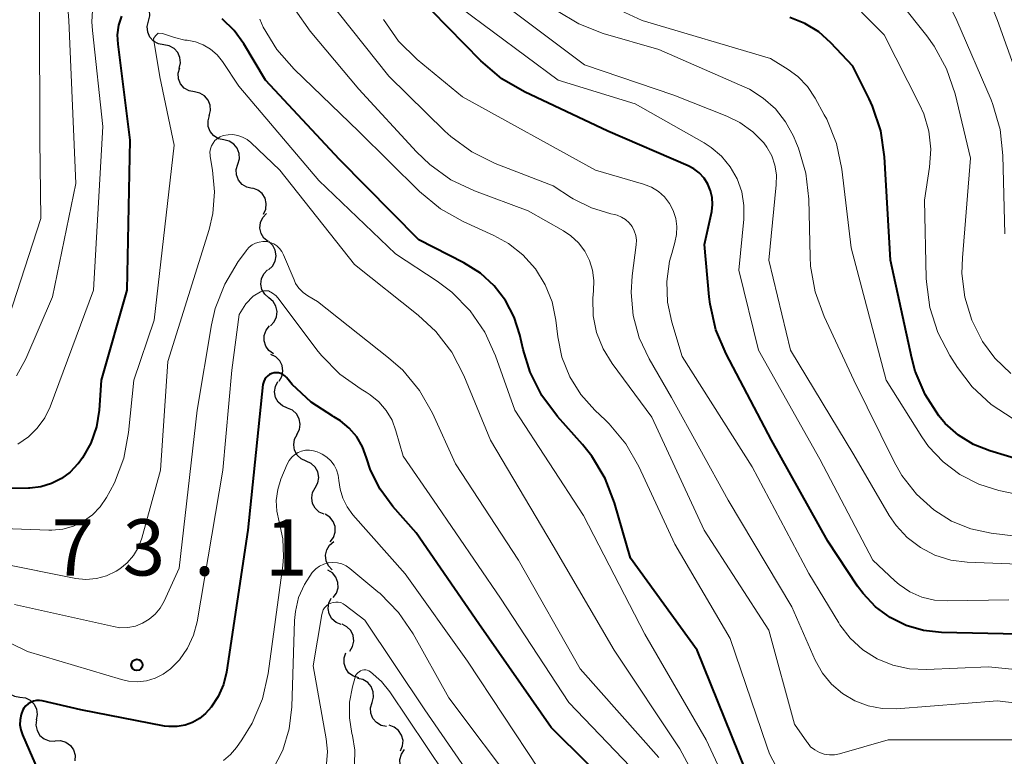
# Model space of a CAD drawing. Units: metres. Extents: x -72000 to -70000, y 19500 to 21000.
# Drawn here: x -71560 to -71494, y 20756 to 20805 of the extents above; entities that cross this region are included whole.
import ezdxf

# ---------------------------------------------------------------- set-up
doc = ezdxf.new("R2010")
doc.units = ezdxf.units.M
for name, color, linetype, lineweight in [('510200_細流', 7, 'Continuous', 30), ('710100_等高線(計曲線)', 7, 'Continuous', 40), ('710200_等高線(主曲線)', 7, 'Continuous', 13), ('731200_図化機測定による標高点', 7, 'Continuous', 40)]:
    doc.layers.add(name, color=color, linetype=linetype, lineweight=lineweight)
doc.styles.add('Style-WORKING', font='MS Gothic.ttf')

msp = doc.modelspace()

# ---------------------------------------------------------------- linework, layer by layer
at = {"layer": '510200_細流', "linetype": 'Continuous', "lineweight": 30, "flags": 128}
for points in [[(-71551.034, 20804.945), (-71550.946, 20805.301), (-71550.978, 20805.667), (-71551.125, 20806.003), (-71551.373, 20806.275), (-71551.694, 20806.452), (-71552.055, 20806.517)], [(-71550.012, 20803.373), (-71550.373, 20803.437), (-71550.694, 20803.615), (-71550.942, 20803.887), (-71551.089, 20804.223), (-71551.122, 20804.588), (-71551.034, 20804.945)], [(-71548.99, 20801.8), (-71548.902, 20802.157), (-71548.935, 20802.522), (-71549.081, 20802.859), (-71549.33, 20803.13), (-71549.65, 20803.308), (-71550.012, 20803.373)], [(-71547.973, 20800.225), (-71548.333, 20800.299), (-71548.649, 20800.485), (-71548.89, 20800.763), (-71549.028, 20801.103), (-71549.051, 20801.469), (-71548.954, 20801.823)], [(-71546.992, 20798.628), (-71546.895, 20798.982), (-71546.918, 20799.348), (-71547.056, 20799.688), (-71547.297, 20799.966), (-71547.613, 20800.152), (-71547.973, 20800.225)], [(-71546.016, 20797.026), (-71546.374, 20797.108), (-71546.686, 20797.302), (-71546.921, 20797.585), (-71547.051, 20797.928), (-71547.066, 20798.295), (-71546.96, 20798.646)], [(-71545.072, 20795.406), (-71544.967, 20795.758), (-71544.982, 20796.125), (-71545.112, 20796.468), (-71545.347, 20796.751), (-71545.658, 20796.944), (-71546.016, 20797.026)], [(-71544.128, 20793.786), (-71544.486, 20793.868), (-71544.798, 20794.062), (-71545.033, 20794.345), (-71545.163, 20794.688), (-71545.178, 20795.055), (-71545.072, 20795.406)], [(-71543.363, 20792.077), (-71543.212, 20792.412), (-71543.179, 20792.778), (-71543.263, 20793.135), (-71543.459, 20793.447), (-71543.743, 20793.679), (-71544.087, 20793.807)], [(-71543.056, 20790.24), (-71543.338, 20790.475), (-71543.529, 20790.788), (-71543.61, 20791.147), (-71543.572, 20791.512), (-71543.419, 20791.846), (-71543.166, 20792.112)], [(-71543.031, 20788.367), (-71542.761, 20788.615), (-71542.586, 20788.938), (-71542.523, 20789.299), (-71542.58, 20789.663), (-71542.749, 20789.988), (-71543.015, 20790.242)], [(-71543.002, 20786.493), (-71543.282, 20786.73), (-71543.47, 20787.045), (-71543.548, 20787.405), (-71543.506, 20787.769), (-71543.351, 20788.101), (-71543.095, 20788.365)], [(-71542.909, 20784.62), (-71542.654, 20784.884), (-71542.498, 20785.216), (-71542.456, 20785.581), (-71542.534, 20785.94), (-71542.722, 20786.255), (-71543.002, 20786.493)], [(-71542.705, 20782.758), (-71543.005, 20782.97), (-71543.219, 20783.267), (-71543.328, 20783.619), (-71543.318, 20783.986), (-71543.192, 20784.33), (-71542.96, 20784.615)], [(-71542.326, 20780.927), (-71542.142, 20781.245), (-71542.072, 20781.605), (-71542.119, 20781.969), (-71542.281, 20782.299), (-71542.54, 20782.559), (-71542.869, 20782.722)], [(-71541.768, 20779.138), (-71542.105, 20779.283), (-71542.376, 20779.53), (-71542.556, 20779.851), (-71542.622, 20780.212), (-71542.57, 20780.575), (-71542.402, 20780.902)], [(-71541.133, 20777.373), (-71540.966, 20777.7), (-71540.914, 20778.063), (-71540.98, 20778.424), (-71541.159, 20778.745), (-71541.43, 20778.992), (-71541.768, 20779.138)], [(-71540.514, 20775.603), (-71540.848, 20775.755), (-71541.115, 20776.007), (-71541.288, 20776.332), (-71541.347, 20776.694), (-71541.288, 20777.056), (-71541.115, 20777.38)], [(-71539.913, 20773.827), (-71539.74, 20774.151), (-71539.681, 20774.513), (-71539.74, 20774.875), (-71539.913, 20775.2), (-71540.18, 20775.452), (-71540.514, 20775.603)], [(-71539.313, 20772.051), (-71539.647, 20772.203), (-71539.914, 20772.455), (-71540.087, 20772.78), (-71540.146, 20773.142), (-71540.087, 20773.504), (-71539.913, 20773.827)], [(-71538.921, 20770.222), (-71538.7, 20770.515), (-71538.586, 20770.863), (-71538.588, 20771.23), (-71538.71, 20771.578), (-71538.934, 20771.868), (-71539.241, 20772.069)], [(-71538.778, 20768.356), (-71539.032, 20768.62), (-71539.188, 20768.953), (-71539.229, 20769.318), (-71539.151, 20769.677), (-71538.963, 20769.992), (-71538.682, 20770.229)], [(-71538.717, 20766.494), (-71538.502, 20766.792), (-71538.394, 20767.142), (-71538.404, 20767.509), (-71538.532, 20767.854), (-71538.762, 20768.14), (-71539.072, 20768.335)], [(-71538.183, 20764.704), (-71538.522, 20764.844), (-71538.798, 20765.087), (-71538.982, 20765.405), (-71539.053, 20765.765), (-71539.007, 20766.129), (-71538.845, 20766.458)], [(-71537.61, 20762.92), (-71537.422, 20763.235), (-71537.346, 20763.594), (-71537.388, 20763.959), (-71537.546, 20764.291), (-71537.8, 20764.555), (-71538.127, 20764.722)], [(-71537.011, 20761.15), (-71537.364, 20761.252), (-71537.664, 20761.463), (-71537.883, 20761.759), (-71537.993, 20762.108), (-71537.987, 20762.475), (-71537.863, 20762.821)], [(-71560.701, 20761.39), (-71560.773, 20761.03), (-71560.726, 20760.667), (-71560.565, 20760.337), (-71560.305, 20760.076), (-71559.977, 20759.912), (-71559.613, 20759.863)], [(-71536.121, 20759.501), (-71536.021, 20759.854), (-71536.041, 20760.22), (-71536.176, 20760.561), (-71536.415, 20760.841), (-71536.729, 20761.03), (-71537.088, 20761.107)], [(-71559.613, 20759.863), (-71559.249, 20759.814), (-71558.921, 20759.65), (-71558.662, 20759.389), (-71558.501, 20759.059), (-71558.453, 20758.695), (-71558.526, 20758.335)], [(-71535.155, 20757.894), (-71535.514, 20757.971), (-71535.828, 20758.16), (-71536.067, 20758.44), (-71536.202, 20758.781), (-71536.222, 20759.147), (-71536.121, 20759.501)], [(-71558.516, 20758.343), (-71558.553, 20757.978), (-71558.469, 20757.621), (-71558.277, 20757.308), (-71557.993, 20757.074), (-71557.65, 20756.943), (-71557.284, 20756.93)], [(-71534.226, 20756.268), (-71534.084, 20756.606), (-71534.058, 20756.972), (-71534.151, 20757.327), (-71534.353, 20757.634), (-71534.642, 20757.86), (-71534.989, 20757.98)], [(-71557.263, 20756.949), (-71556.896, 20756.959), (-71556.546, 20756.85), (-71556.248, 20756.634), (-71556.036, 20756.334), (-71555.93, 20755.983), (-71555.944, 20755.616)], [(-71533.569, 20754.52), (-71533.883, 20754.71), (-71534.119, 20754.991), (-71534.254, 20755.333), (-71534.271, 20755.699), (-71534.171, 20756.052), (-71533.962, 20756.354)]]:
    msp.add_lwpolyline(points, dxfattribs=at)
at = {"layer": '710100_等高線(計曲線)', "linetype": 'Continuous', "lineweight": 40, "flags": 128}
for points, elevation in [([(-71491.97, 20764.03), (-71498.14, 20764.17), (-71499.34, 20764.3), (-71500.49, 20764.64), (-71501.57, 20765.17), (-71502.54, 20765.89), (-71503.37, 20766.76), (-71503.74, 20767.26), (-71505.73, 20770.27), (-71509.48, 20777), (-71512.51, 20782.75), (-71513.19, 20784.36), (-71513.58, 20786.06), (-71513.63, 20786.56), (-71513.94, 20790.06), (-71513.47, 20792.24), (-71513.41, 20792.71), (-71513.43, 20793.18), (-71513.54, 20793.64), (-71513.72, 20794.07), (-71513.98, 20794.47), (-71514.3, 20794.82), (-71514.67, 20795.1), (-71515.04, 20795.29), (-71520.39, 20797.61), (-71525.96, 20800.23), (-71527.47, 20801.11), (-71528.86, 20802.3), (-71533.23, 20806.77)], 690), ([(-71552.84, 20805.29), (-71553.04, 20804.67), (-71553.12, 20804.03), (-71553.09, 20803.42), (-71552.29, 20797), (-71552.47, 20787), (-71554.19, 20781), (-71554.33, 20779), (-71554.51, 20777.88)], 680), ([(-71511.22, 20755), (-71514.44, 20763), (-71518.88, 20769.12), (-71519.95, 20772.82), (-71520.57, 20774.44), (-71521.47, 20775.94), (-71522.09, 20776.7), (-71523.76, 20778.57), (-71524.8, 20779.97), (-71525.58, 20781.53), (-71526.05, 20783.05), (-71526.27, 20784.02), (-71526.64, 20785.2), (-71527.22, 20786.31), (-71527.98, 20787.29), (-71528.89, 20788.13), (-71530, 20788.83), (-71533, 20790.35), (-71538.29, 20795.71), (-71543.24, 20801), (-71544.68, 20803.44), (-71545.33, 20804.33), (-71546.12, 20805.11)], 680), ([(-71506.33, 20804.23), (-71507.26, 20804.8), (-71508.27, 20805.2)], 700), ([(-71487.84, 20774.16), (-71494.92, 20776.28), (-71496.01, 20776.71), (-71497.01, 20777.33), (-71497.89, 20778.11), (-71498.33, 20778.62), (-71499.24, 20780.04), (-71499.89, 20781.6), (-71500.12, 20782.47), (-71501.55, 20789), (-71501.95, 20795.9), (-71502.2, 20797.63), (-71502.74, 20799.28), (-71502.97, 20799.77), (-71504.05, 20801.95), (-71505.52, 20803.51), (-71506.33, 20804.23)], 700), ([(-71519.3, 20753), (-71524.17, 20757.83), (-71529, 20764.74), (-71533.18, 20770.82), (-71534.74, 20772.58), (-71535.59, 20773.73), (-71536.22, 20775), (-71536.5, 20775.83), (-71536.77, 20776.55), (-71537.15, 20777.21), (-71537.65, 20777.8), (-71538.24, 20778.29), (-71538.67, 20778.55), (-71538.74, 20778.59), (-71540.19, 20779.53), (-71541.45, 20780.72), (-71541.73, 20781.05), (-71541.83, 20781.17), (-71541.94, 20781.28), (-71542.07, 20781.37), (-71542.21, 20781.44), (-71542.36, 20781.48), (-71542.51, 20781.49), (-71542.66, 20781.48), (-71542.81, 20781.44), (-71542.96, 20781.38), (-71543.08, 20781.29), (-71543.19, 20781.18), (-71543.28, 20781.06), (-71543.35, 20780.92), (-71543.39, 20780.77), (-71543.4, 20780.7), (-71544.41, 20771), (-71545.84, 20761.52), (-71546.04, 20760.69), (-71546.38, 20759.9), (-71546.86, 20759.19), (-71547.23, 20758.77), (-71547.64, 20758.43), (-71548.1, 20758.16), (-71548.6, 20757.98), (-71549.13, 20757.89), (-71549.66, 20757.89), (-71549.97, 20757.93), (-71555.55, 20759), (-71558.12, 20759.6), (-71558.31, 20759.63), (-71558.51, 20759.63), (-71558.71, 20759.59), (-71558.9, 20759.51), (-71559.07, 20759.41), (-71559.21, 20759.27), (-71559.34, 20759.12), (-71559.41, 20759), (-71559.53, 20758.69), (-71559.6, 20758.35), (-71559.61, 20758.01), (-71559.56, 20757.68), (-71559.45, 20757.35), (-71556.69, 20751)], 670), ([(-71554.51, 20777.88), (-71554.89, 20776.8), (-71555.44, 20775.81), (-71555.72, 20775.43), (-71555.74, 20775.41), (-71556.25, 20774.87), (-71556.84, 20774.43), (-71557.5, 20774.1), (-71558.21, 20773.89), (-71558.94, 20773.8), (-71559.03, 20773.8), (-71566.25, 20773.75)], 680)]:
    msp.add_lwpolyline(points, dxfattribs=dict(at, elevation=elevation))
at = {"layer": '710200_等高線(主曲線)', "linetype": 'Continuous', "lineweight": 13, "flags": 128}
for points, elevation in [([(-71556.92, 20812.65), (-71556.34, 20805), (-71555.89, 20794.11), (-71557.44, 20786.56), (-71559.22, 20782.43), (-71559.83, 20781.3)], 684), ([(-71491.4, 20796.6), (-71494.4, 20805), (-71496.27, 20809.73)], 708), ([(-71493.93, 20790.77), (-71494.05, 20795.98), (-71494.24, 20797.72), (-71494.72, 20799.39), (-71494.84, 20799.69), (-71497.11, 20805), (-71498.96, 20808.74)], 706), ([(-71493, 20768.73), (-71496.44, 20768.87), (-71497.53, 20769), (-71498.58, 20769.33), (-71499.55, 20769.83), (-71500.43, 20770.5), (-71501.17, 20771.3), (-71501.63, 20771.97), (-71503.99, 20776.01), (-71508.22, 20783), (-71509.66, 20789), (-71509.16, 20794.02), (-71509.15, 20794.69), (-71509.26, 20795.34), (-71509.47, 20795.97), (-71509.8, 20796.55), (-71510, 20796.82), (-71510.73, 20797.57), (-71511.59, 20798.18), (-71512.47, 20798.61), (-71516, 20800), (-71521.96, 20802.04), (-71528.53, 20807)], 694), ([(-71535, 20801.27), (-71539.16, 20806.52)], 686), ([(-71491, 20772.94), (-71494.32, 20773.65), (-71495.66, 20774.06), (-71496.92, 20774.7), (-71498.04, 20775.55), (-71499, 20776.58), (-71499.45, 20777.23), (-71501.84, 20781), (-71504.17, 20789.83), (-71504.8, 20795.07), (-71505.15, 20796.78), (-71505.8, 20798.4), (-71505.96, 20798.7), (-71506.57, 20799.8), (-71507.09, 20800.58), (-71507.73, 20801.25), (-71508.38, 20801.73), (-71509.54, 20802.46), (-71518.1, 20805), (-71521.86, 20806.74)], 698), ([(-71558.3, 20805.7), (-71558.28, 20797), (-71558.22, 20791.78), (-71560.34, 20785.2)], 686), ([(-71554.74, 20806.04), (-71554.81, 20804.9), (-71554.78, 20804.32), (-71554.09, 20797.91), (-71554.7, 20787), (-71557.6, 20779.23), (-71557.96, 20778.48), (-71558.45, 20777.79), (-71559.04, 20777.21), (-71559.74, 20776.73)], 682), ([(-71537, 20800.41), (-71540.25, 20804.27), (-71541.25, 20805.7)], 684), ([(-71502.73, 20769), (-71506.26, 20775.74), (-71510.36, 20783), (-71511.67, 20788.33), (-71511.33, 20791.74), (-71511.32, 20792.66), (-71511.47, 20793.56), (-71511.78, 20794.43), (-71512.23, 20795.23), (-71512.81, 20795.94), (-71513.51, 20796.53), (-71513.98, 20796.84), (-71518.57, 20799.43), (-71523.71, 20801), (-71530.18, 20805.82)], 692), ([(-71507.19, 20794.8), (-71507.68, 20796.47), (-71507.81, 20796.78), (-71508.02, 20797.28), (-71508.54, 20798.24), (-71509.22, 20799.1), (-71510.03, 20799.82), (-71510.96, 20800.4), (-71511.27, 20800.54), (-71517, 20803.05), (-71520.72, 20804.13), (-71522.34, 20804.76), (-71523.83, 20805.66)], 696), ([(-71493.52, 20781.44), (-71494.59, 20782.47), (-71495.4, 20783.58), (-71496.12, 20785), (-71496.59, 20786.54), (-71496.78, 20788.12), (-71496.75, 20789.17), (-71496.2, 20795.8), (-71497.24, 20800.11), (-71497.8, 20801.76), (-71498.64, 20803.29), (-71499.13, 20803.96), (-71500.88, 20806.17)], 704), ([(-71508.97, 20754.86), (-71509.61, 20756.08), (-71509.8, 20756.58), (-71512.23, 20763.77), (-71515.94, 20770.06), (-71518.34, 20775.24), (-71519.2, 20776.75), (-71520.32, 20778.09), (-71520.56, 20778.33), (-71521.27, 20779), (-71522.2, 20780.04), (-71522.94, 20781.23), (-71523.46, 20782.53), (-71523.74, 20783.9), (-71523.87, 20785), (-71524.12, 20786.22), (-71524.58, 20787.37), (-71525.23, 20788.43), (-71526.06, 20789.35), (-71527.03, 20790.12), (-71528.01, 20790.66), (-71530.05, 20791.58), (-71531.57, 20792.43), (-71532.96, 20793.58), (-71537, 20797.58), (-71541.33, 20801.74), (-71542.48, 20803.05), (-71543.38, 20804.55), (-71543.62, 20805.09)], 682), ([(-71516.62, 20793.22), (-71517.03, 20793.58), (-71517.49, 20793.87), (-71518.03, 20794.08), (-71521.22, 20795), (-71530.1, 20799.9), (-71533.12, 20802.4), (-71534.36, 20803.62), (-71535.37, 20805.05)], 688), ([(-71493.37, 20778.42), (-71494.83, 20779.37), (-71496.1, 20780.56), (-71497.08, 20781.85), (-71497.59, 20782.64), (-71498.39, 20784.18), (-71498.92, 20785.84), (-71499.15, 20787.57), (-71499.16, 20787.81), (-71499.28, 20793), (-71498.94, 20795.2), (-71498.86, 20796.41), (-71498.99, 20797.61), (-71499.33, 20798.76), (-71499.6, 20799.39), (-71501.96, 20804.04), (-71503.48, 20805.54)], 702), ([(-71548.61, 20803.69), (-71549.3, 20803.85), (-71550.1, 20804.13), (-71550.38, 20804.15), (-71550.55, 20804), (-71550.7, 20803.78), (-71550.28, 20801.24), (-71549.32, 20796.68), (-71550.66, 20785), (-71552.02, 20781), (-71552.36, 20777.51), (-71552.69, 20775.8), (-71553.3, 20774.16), (-71553.59, 20773.61), (-71553.83, 20773.17), (-71554.25, 20772.55), (-71554.77, 20772.02), (-71555.37, 20771.59), (-71556.03, 20771.27), (-71556.74, 20771.07), (-71557.48, 20770.99), (-71557.69, 20770.99), (-71565, 20771.26)], 678), ([(-71511.07, 20751.05), (-71513.84, 20757), (-71517.94, 20764.06), (-71522.02, 20771.98), (-71526.6, 20779), (-71527.89, 20782.63), (-71528.6, 20784.2), (-71529.58, 20785.62), (-71530.8, 20786.86), (-71531.78, 20787.6), (-71534.57, 20789.43), (-71539.68, 20794.32), (-71545, 20800.61), (-71546.1, 20802.25), (-71546.46, 20802.69), (-71546.89, 20803.07), (-71547.38, 20803.36), (-71547.91, 20803.56), (-71548.46, 20803.67), (-71548.61, 20803.69)], 678), ([(-71491.88, 20759.3), (-71494.4, 20759.6), (-71501.14, 20759.08), (-71502.09, 20759.09), (-71503.03, 20759.27), (-71503.93, 20759.61), (-71504.75, 20760.09), (-71505.47, 20760.72), (-71506.08, 20761.45), (-71506.57, 20762.33), (-71508.13, 20765.87), (-71512.38, 20773), (-71516.16, 20779.84), (-71517.65, 20782.42), (-71518.31, 20783.82), (-71518.7, 20785.31), (-71518.84, 20786.85), (-71518.77, 20787.96), (-71518.51, 20790.03), (-71518.49, 20790.34), (-71518.54, 20790.66), (-71518.64, 20790.96), (-71518.78, 20791.25), (-71518.98, 20791.5), (-71519.22, 20791.71), (-71519.49, 20791.88), (-71519.78, 20792), (-71519.95, 20792.05), (-71520.19, 20792.1), (-71521.49, 20792.49), (-71522.7, 20793.09), (-71522.83, 20793.17), (-71524.04, 20793.96), (-71527.91, 20795.46), (-71529.47, 20796.23), (-71530.87, 20797.26), (-71531.26, 20797.62), (-71535, 20801.27)], 686), ([(-71492.83, 20757), (-71501.71, 20757), (-71504.94, 20756.07), (-71505.28, 20756.01), (-71505.62, 20756), (-71505.97, 20756.06), (-71506.29, 20756.17), (-71506.6, 20756.34), (-71506.87, 20756.55), (-71507.09, 20756.82), (-71507.13, 20756.87), (-71507.94, 20758.06), (-71509.67, 20764.33), (-71513.98, 20771), (-71517.47, 20778.53), (-71520.12, 20782.11), (-71520.72, 20783.09), (-71521.15, 20784.17), (-71521.38, 20785.3), (-71521.41, 20786.46), (-71521.36, 20786.95), (-71521.33, 20787.64), (-71521.42, 20788.33), (-71521.62, 20788.99), (-71521.94, 20789.61), (-71522.36, 20790.16), (-71522.87, 20790.63), (-71523.35, 20790.95), (-71525.71, 20792.29), (-71529.29, 20793.62), (-71530.86, 20794.37), (-71532.28, 20795.38), (-71533.17, 20796.23), (-71537, 20800.41)], 684), ([(-71512.8, 20751.2), (-71515.59, 20756.41), (-71519.97, 20763), (-71524.05, 20769.95), (-71528.23, 20777), (-71530.01, 20781.31), (-71530.81, 20782.86), (-71531.87, 20784.25), (-71533.04, 20785.34), (-71537.29, 20788.71), (-71542.27, 20795), (-71544.2, 20796.85), (-71544.46, 20797.06), (-71544.76, 20797.22), (-71545.07, 20797.33), (-71545.4, 20797.38), (-71545.73, 20797.37), (-71546.06, 20797.31), (-71546.26, 20797.23), (-71546.44, 20797.12), (-71546.6, 20796.98), (-71546.73, 20796.81), (-71546.83, 20796.63), (-71546.9, 20796.43), (-71546.94, 20796.21), (-71546.93, 20796), (-71546.92, 20795.92), (-71546.76, 20795), (-71546.63, 20793.56), (-71546.75, 20792.12), (-71547, 20791.06), (-71549.75, 20782.25), (-71550.24, 20775), (-71551.49, 20770.46), (-71551.71, 20769.86), (-71552.03, 20769.3), (-71552.45, 20768.82), (-71552.94, 20768.41), (-71553.2, 20768.25), (-71553.83, 20767.95), (-71554.51, 20767.77), (-71555.21, 20767.71), (-71555.91, 20767.77), (-71555.99, 20767.79), (-71560.86, 20768.76)], 676), ([(-71489, 20770.09), (-71494.82, 20770.8), (-71496.18, 20771.08), (-71497.47, 20771.6), (-71498.65, 20772.35), (-71499.82, 20773.4), (-71500.79, 20774.64), (-71501.31, 20775.56), (-71504, 20781), (-71505.98, 20785.25), (-71506.57, 20786.89), (-71506.87, 20788.6), (-71506.91, 20789.23), (-71507, 20793.07), (-71507.19, 20794.8)], 696), ([(-71489.48, 20761.32), (-71495, 20761.87), (-71499.14, 20761.69), (-71500.28, 20761.74), (-71501.39, 20761.98), (-71502.43, 20762.41), (-71503.39, 20763.02), (-71504.23, 20763.79), (-71504.92, 20764.69), (-71505, 20764.82), (-71507, 20768.11), (-71510.77, 20775.23), (-71515.43, 20782.57), (-71516.14, 20784.86), (-71516.42, 20786.21), (-71516.47, 20787.58), (-71516.28, 20788.94), (-71516.14, 20789.46), (-71515.92, 20790.18), (-71515.81, 20790.71), (-71515.79, 20791.26), (-71515.86, 20791.79), (-71516.03, 20792.31), (-71516.29, 20792.79), (-71516.62, 20793.22)], 688), ([(-71532.1, 20778.79), (-71532.96, 20780.31), (-71534.07, 20781.66), (-71535.02, 20782.5), (-71539.76, 20786.24), (-71540.4, 20786.62), (-71540.72, 20786.85), (-71541, 20787.13), (-71541.22, 20787.45), (-71541.33, 20787.69), (-71542.02, 20789.36), (-71542.14, 20789.58), (-71542.29, 20789.78), (-71542.47, 20789.95), (-71542.68, 20790.09), (-71542.91, 20790.18), (-71543.16, 20790.24), (-71543.41, 20790.25), (-71543.66, 20790.21), (-71543.89, 20790.14), (-71544.11, 20790.02), (-71544.31, 20789.87), (-71544.48, 20789.69), (-71544.5, 20789.66), (-71545.05, 20788.91), (-71545.95, 20787.41), (-71546.58, 20785.79), (-71546.83, 20784.68), (-71547.78, 20779), (-71549, 20768.47), (-71550, 20766.25), (-71550.25, 20765.79), (-71550.58, 20765.39), (-71550.98, 20765.05), (-71551.43, 20764.78), (-71551.91, 20764.6), (-71552.42, 20764.5), (-71552.95, 20764.49), (-71553.38, 20764.56), (-71559.97, 20766.03)], 674), ([(-71532.02, 20773), (-71534.06, 20775.94), (-71534.53, 20777.62), (-71534.79, 20778.33), (-71535.18, 20778.98), (-71535.67, 20779.55), (-71536.25, 20780.02), (-71536.51, 20780.19), (-71536.85, 20780.39), (-71538.27, 20781.4), (-71539.5, 20782.64), (-71539.8, 20783.02), (-71542.33, 20786.39), (-71542.53, 20786.62), (-71542.77, 20786.8), (-71543.04, 20786.95), (-71543.15, 20786.96), (-71543.34, 20786.96), (-71543.56, 20786.89), (-71544.06, 20786.6), (-71544.54, 20786.1), (-71544.98, 20785.37), (-71545.47, 20781.67), (-71546.08, 20775), (-71547.8, 20764.89), (-71548.04, 20763.98), (-71548.43, 20763.13), (-71548.96, 20762.35), (-71549.56, 20761.74), (-71550.05, 20761.38), (-71550.59, 20761.12), (-71551.17, 20760.95), (-71551.77, 20760.88), (-71552.38, 20760.92), (-71552.83, 20761.03), (-71559.11, 20762.89), (-71561.26, 20763.94)], 672), ([(-71517, 20755.82), (-71522.25, 20761.75), (-71526.36, 20769), (-71530.57, 20775.43), (-71532.1, 20778.79)], 674), ([(-71525, 20755.06), (-71529.75, 20762.25), (-71533.92, 20768.08), (-71537.41, 20772.02), (-71537.79, 20772.54), (-71538.08, 20773.12), (-71538.26, 20773.74), (-71538.33, 20774.3), (-71538.38, 20774.66), (-71538.49, 20775.01), (-71538.66, 20775.33), (-71538.88, 20775.62), (-71539.15, 20775.86), (-71539.45, 20776.06), (-71539.59, 20776.12), (-71539.79, 20776.21), (-71540.04, 20776.29), (-71540.3, 20776.33), (-71540.56, 20776.32), (-71540.82, 20776.27), (-71541.06, 20776.17), (-71541.29, 20776.03), (-71541.48, 20775.86), (-71541.65, 20775.65), (-71541.78, 20775.4), (-71542.2, 20774.39), (-71542.41, 20773.7), (-71542.51, 20772.98), (-71542.48, 20772.26), (-71542.33, 20771.56), (-71542.07, 20770.41), (-71542.03, 20769.22), (-71542.08, 20768.63), (-71543.06, 20761.43), (-71543.44, 20759.74)], 668), ([(-71517.87, 20754.13), (-71523, 20759.51), (-71527.55, 20766.45), (-71532.02, 20773)], 672), ([(-71526.36, 20753.64), (-71531, 20759.82), (-71533.39, 20764.07), (-71534.37, 20765.51), (-71535.59, 20766.76), (-71535.74, 20766.89), (-71537.61, 20768.44), (-71537.86, 20768.61), (-71538.14, 20768.74), (-71538.44, 20768.82), (-71538.75, 20768.84), (-71539.06, 20768.81), (-71539.35, 20768.73), (-71539.63, 20768.6), (-71539.88, 20768.42), (-71540.1, 20768.2), (-71540.12, 20768.17), (-71540.64, 20767.38), (-71541.02, 20766.51), (-71541.24, 20765.58), (-71541.3, 20764.96), (-71541.48, 20759.2), (-71541.66, 20757.74), (-71542.08, 20756.33), (-71542.75, 20755.02)], 666), ([(-71493.65, 20766.35), (-71497.75, 20766.27), (-71498.61, 20766.32), (-71499.45, 20766.53), (-71500.25, 20766.88), (-71500.97, 20767.36), (-71501.25, 20767.61), (-71502.73, 20769)], 692), ([(-71527.86, 20752.14), (-71532.61, 20759), (-71536.61, 20765), (-71537.91, 20766), (-71538.05, 20766.09), (-71538.21, 20766.16), (-71538.38, 20766.2), (-71538.55, 20766.2), (-71538.72, 20766.18), (-71538.88, 20766.13), (-71539.03, 20766.05), (-71539.17, 20765.95), (-71539.29, 20765.82), (-71539.38, 20765.68), (-71539.44, 20765.52), (-71539.48, 20765.38), (-71540.05, 20761.95), (-71539.18, 20757.08), (-71539.1, 20756.24), (-71539.17, 20755.4)], 664), ([(-71531.26, 20754.74), (-71534.93, 20760.21), (-71535.49, 20760.91), (-71536.23, 20761.55), (-71536.33, 20761.61), (-71536.44, 20761.65), (-71536.55, 20761.67), (-71536.67, 20761.67), (-71536.78, 20761.65), (-71536.89, 20761.61), (-71536.99, 20761.55), (-71537.08, 20761.48), (-71537.16, 20761.39), (-71537.22, 20761.29), (-71537.26, 20761.19), (-71537.43, 20760.55), (-71537.63, 20759.52), (-71537.64, 20758.47), (-71537.47, 20757.44), (-71537.43, 20757.29), (-71537.28, 20756.33), (-71537.29, 20755.36)], 662), ([(-71543.44, 20759.74), (-71544.11, 20758.13), (-71544.81, 20757), (-71545.17, 20756.49), (-71545.57, 20756.02), (-71546.04, 20755.63)], 668)]:
    msp.add_lwpolyline(points, dxfattribs=dict(at, elevation=elevation))
at = {"layer": '731200_図化機測定による標高点', "linetype": 'Continuous', "lineweight": 40}
msp.add_circle((-71551.81, 20762.01, 673.12), 0.375, dxfattribs=at)

# ---------------------------------------------------------------- texts
at = {"layer": '731200_図化機測定による標高点', "linetype": 'Continuous', "lineweight": 40, "style": 'Style-WORKING'}
for s, p in [('7', (-71557.51, 20767.97, -9.999)), ('3', (-71552.76, 20767.97, -9.999)), ('1', (-71543.26, 20767.97, -9.999)), ('.', (-71548.01, 20767.97, -9.999))]:
    msp.add_text(s, height=3.75, dxfattribs=at).set_placement(p)

doc.saveas('drawing.dxf')
